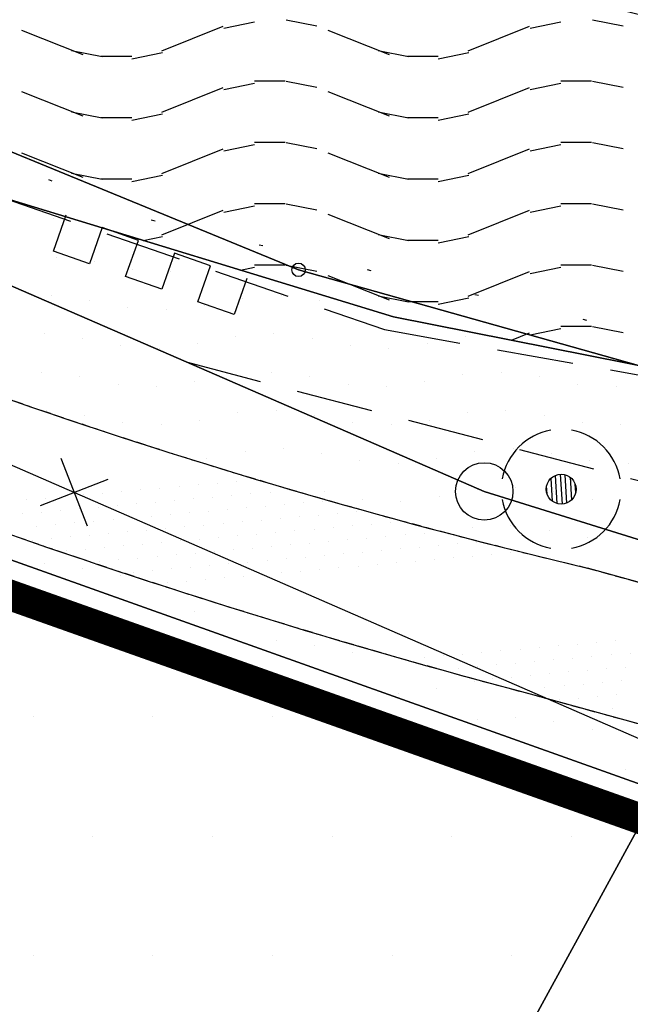
# Model space of a CAD drawing. Extents: x 336088 to 337211, y 5744830 to 5745711.
# Drawn here: x 336297 to 336312, y 5745380 to 5745406 of the extents above; entities that cross this region are included whole.
import ezdxf

# ---------------------------------------------------------------- set-up
doc = ezdxf.new("R2010")
doc.units = 0
for name, pattern in [('BAUGRENZE_SO', [10.8, 3.5, -1, 3.5, -1, 0.8, -1]), ('DASHED_72', [3, 2, -1]), ('GESTRICHELT2', [0.375, 0.25, -0.125]), ('WASWIRT', [2.79, 0, -1.395, -1.395])]:
    doc.linetypes.add(name, pattern=pattern)
doc.layers.get('0').update_dxf_attribs({"linetype": 'CONTINUOUS'})
for name, color, linetype in [('2_BAUGRENZEN', 7, 'BAUGRENZE_SO'), ('2_GEBÄUDE_ABRISS_MARKIERUN', 7, 'CONTINUOUS'), ('2_GRUENFLAECHE', 7, 'CONTINUOUS'), ('2_GRUENFLÄCHE_UMGRENZUNG', 7, 'CONTINUOUS'), ('2_MISCHGEBIET', 7, 'CONTINUOUS'), ('2_MISCHGEBIET_UMGRENZUNG', 7, 'CONTINUOUS'), ('2_NACHRICHTLICH', 7, 'GESTRICHELT2'), ('2_VERKEHRSFLAECHE_BESONDER', 7, 'CONTINUOUS'), ('2_VERKEHRSFLÄCHE_BESONDERE', 7, 'CONTINUOUS'), ('2_WASSERFLÄCHE', 7, 'CONTINUOUS'), ('2_ÜBERSCHWEMMUNGSGEBIET', 5, 'CONTINUOUS'), ('K_FLURSTUECK', 250, 'CONTINUOUS'), ('K_GEBAEUDE', 250, 'CONTINUOUS'), ('K_GRENZPUNKT', 251, 'CONTINUOUS'), ('K_KATASTERTOP', 252, 'CONTINUOUS'), ('K_TOP_SYMB', 252, 'CONTINUOUS'), ('SPUNDWAND', 17, 'CONTINUOUS')]:
    doc.layers.add(name, color=color, linetype=linetype)

# ---------------------------------------------------------------- blocks, each defined once
blk = doc.blocks.new('BLOCK_251')
at = {"linetype": 'CONTINUOUS'}
blk.add_circle((0, 0), 0.175, dxfattribs=at)
blk = doc.blocks.new('BLOCK_250')
at = {"linetype": 'CONTINUOUS'}
blk.add_circle((0, 0), 0.75, dxfattribs=at)
blk = doc.blocks.new('BLOCK_1745')
at = {"layer": 'K_KATASTERTOP'}
blk.add_lwpolyline([(0, 0), (0, 1), (1, 1), (1, 0), (2, 0), (2, 1), (3, 1), (3, 0), (4, 0), (4, 1), (5, 1), (5, 0)], dxfattribs=at)
blk = doc.blocks.new('BLOCK_1720')
at = {"linetype": 'CONTINUOUS'}
blk.add_circle((0, 0), 0.312, dxfattribs=at)
for start, end in [(100, 170), (10, 80), (190, 260), (280, 350)]:
    blk.add_arc((0, 0), 1.25, start, end, dxfattribs=at)
at = {"layer": 'K_TOP_SYMB'}
for points in [[(-0.215, 0.226), (-0.185, -0.251)], [(-0.081, -0.301), (-0.118, 0.289)], [(-0.02, 0.312), (0.02, -0.312)], [(0.118, -0.289), (0.081, 0.301)], [(0.185, 0.251), (0.215, -0.226)], [(-0.294, -0.104), (-0.305, 0.067)], [(0.305, -0.067), (0.294, 0.104)]]:
    blk.add_lwpolyline(points, dxfattribs=at)
blk = doc.blocks.new('*X351')
at = {"color": 0}
for p, q in [((336300.241, 5745404.862), (336301.84, 5745405.501)), ((336301.856, 5745405.454), (336302.656, 5745405.614)), ((336303.482, 5745405.669), (336304.282, 5745405.509)), ((336308.241, 5745404.862), (336309.84, 5745405.501)), ((336309.856, 5745405.454), (336310.656, 5745405.614)), ((336311.482, 5745405.669), (336312.282, 5745405.509)), ((336296.575, 5745405.4), (336298.173, 5745404.76)), ((336304.575, 5745405.4), (336306.173, 5745404.76)), ((336297.883, 5745404.869), (336298.683, 5745404.709)), ((336298.651, 5745404.72), (336299.451, 5745404.72)), ((336299.458, 5745404.654), (336300.258, 5745404.814)), ((336305.883, 5745404.869), (336306.683, 5745404.709)), ((336306.651, 5745404.72), (336307.451, 5745404.72)), ((336307.458, 5745404.654), (336308.258, 5745404.814)), ((336301.856, 5745403.854), (336302.656, 5745404.014)), ((336302.658, 5745404.08), (336303.058, 5745404.08)), ((336303.058, 5745404.08), (336303.458, 5745404.08)), ((336303.482, 5745404.069), (336304.282, 5745403.909)), ((336309.856, 5745403.854), (336310.656, 5745404.014)), ((336310.658, 5745404.08), (336311.058, 5745404.08)), ((336311.058, 5745404.08), (336311.458, 5745404.08)), ((336311.482, 5745404.069), (336312.282, 5745403.909)), ((336296.575, 5745403.8), (336298.173, 5745403.16)), ((336300.241, 5745403.262), (336301.84, 5745403.901)), ((336304.575, 5745403.8), (336306.173, 5745403.16)), ((336308.241, 5745403.262), (336309.84, 5745403.901)), ((336297.883, 5745403.269), (336298.683, 5745403.109)), ((336299.458, 5745403.054), (336300.258, 5745403.214)), ((336305.883, 5745403.269), (336306.683, 5745403.109)), ((336307.458, 5745403.054), (336308.258, 5745403.214)), ((336298.651, 5745403.12), (336299.451, 5745403.12)), ((336306.651, 5745403.12), (336307.451, 5745403.12)), ((336301.856, 5745402.254), (336302.656, 5745402.414)), ((336302.658, 5745402.48), (336303.058, 5745402.48)), ((336303.058, 5745402.48), (336303.458, 5745402.48)), ((336303.482, 5745402.469), (336304.282, 5745402.309)), ((336309.856, 5745402.254), (336310.656, 5745402.414)), ((336310.658, 5745402.48), (336311.058, 5745402.48)), ((336311.058, 5745402.48), (336311.458, 5745402.48)), ((336311.482, 5745402.469), (336312.282, 5745402.309)), ((336296.575, 5745402.2), (336298.173, 5745401.56)), ((336300.241, 5745401.662), (336301.84, 5745402.301)), ((336304.575, 5745402.2), (336306.173, 5745401.56)), ((336308.241, 5745401.662), (336309.84, 5745402.301)), ((336297.883, 5745401.669), (336298.683, 5745401.509)), ((336305.883, 5745401.669), (336306.683, 5745401.509)), ((336298.651, 5745401.52), (336299.451, 5745401.52)), ((336299.458, 5745401.454), (336300.258, 5745401.614)), ((336306.651, 5745401.52), (336307.451, 5745401.52)), ((336307.458, 5745401.454), (336308.258, 5745401.614)), ((336302.658, 5745400.88), (336303.058, 5745400.88)), ((336303.058, 5745400.88), (336303.458, 5745400.88)), ((336303.482, 5745400.869), (336304.282, 5745400.709)), ((336310.658, 5745400.88), (336311.058, 5745400.88)), ((336311.058, 5745400.88), (336311.458, 5745400.88)), ((336311.482, 5745400.869), (336312.282, 5745400.709)), ((336300.241, 5745400.062), (336301.84, 5745400.701)), ((336301.856, 5745400.654), (336302.656, 5745400.814)), ((336304.575, 5745400.6), (336306.173, 5745399.96)), ((336308.241, 5745400.062), (336309.84, 5745400.701)), ((336309.856, 5745400.654), (336310.656, 5745400.814)), ((336299.755, 5745399.914), (336300.258, 5745400.014)), ((336305.883, 5745400.069), (336306.683, 5745399.909)), ((336306.651, 5745399.92), (336307.451, 5745399.92)), ((336307.458, 5745399.854), (336308.258, 5745400.014)), ((336302.292, 5745399.141), (336302.656, 5745399.214)), ((336302.658, 5745399.28), (336303.058, 5745399.28)), ((336303.058, 5745399.28), (336303.458, 5745399.28)), ((336303.482, 5745399.269), (336304.282, 5745399.109)), ((336308.241, 5745398.462), (336309.84, 5745399.101)), ((336309.856, 5745399.054), (336310.656, 5745399.214)), ((336310.658, 5745399.28), (336311.058, 5745399.28)), ((336311.058, 5745399.28), (336311.458, 5745399.28)), ((336311.482, 5745399.269), (336312.282, 5745399.109)), ((336304.575, 5745399), (336306.173, 5745398.36)), ((336305.883, 5745398.469), (336306.683, 5745398.309)), ((336306.651, 5745398.32), (336307.451, 5745398.32)), ((336307.458, 5745398.254), (336308.258, 5745398.414)), ((336309.856, 5745397.454), (336310.656, 5745397.614)), ((336310.658, 5745397.68), (336311.058, 5745397.68)), ((336311.058, 5745397.68), (336311.458, 5745397.68)), ((336311.482, 5745397.669), (336312.282, 5745397.509)), ((336309.368, 5745397.313), (336309.84, 5745397.501))]:
    blk.add_line(p, q, dxfattribs=at)
blk = doc.blocks.new('*X364')
at = {"color": 0}
for p, q in [((336297.165, 5745391.477), (336297.165, 5745391.477)), ((336298.165, 5745391.354), (336298.165, 5745391.354)), ((336299.165, 5745391.165), (336299.165, 5745391.165)), ((336301.1, 5745390.223), (336301.1, 5745390.223)), ((336303.223, 5745389.477), (336303.223, 5745389.477)), ((336304.223, 5745389.354), (336304.223, 5745389.354)), ((336305.223, 5745389.165), (336305.223, 5745389.165)), ((336308.411, 5745388.411), (336308.411, 5745388.411)), ((336306.411, 5745388.1), (336306.411, 5745388.1)), ((336307.411, 5745388.223), (336307.411, 5745388.223)), ((336308.477, 5745387.411), (336308.477, 5745387.411)), ((336309.477, 5745387.477), (336309.477, 5745387.477)), ((336310.477, 5745387.354), (336310.477, 5745387.354)), ((336311.477, 5745387.165), (336311.477, 5745387.165)), ((336312.354, 5745386.1), (336312.354, 5745386.1))]:
    blk.add_line(p, q, dxfattribs=at)
blk = doc.blocks.new('*X370')
at = {"color": 0}
for p, q in [((336296.875, 5745387.5), (336296.875, 5745387.5)), ((336300, 5745387.5), (336300, 5745387.5)), ((336303.125, 5745387.5), (336303.125, 5745387.5)), ((336298.4375, 5745384.375), (336298.4375, 5745384.375)), ((336301.5625, 5745384.375), (336301.5625, 5745384.375)), ((336304.6875, 5745384.375), (336304.6875, 5745384.375)), ((336307.8125, 5745384.375), (336307.8125, 5745384.375)), ((336310.9375, 5745384.375), (336310.9375, 5745384.375)), ((336296.875, 5745381.25), (336296.875, 5745381.25)), ((336300, 5745381.25), (336300, 5745381.25)), ((336303.125, 5745381.25), (336303.125, 5745381.25)), ((336306.25, 5745381.25), (336306.25, 5745381.25)), ((336309.375, 5745381.25), (336309.375, 5745381.25))]:
    blk.add_line(p, q, dxfattribs=at)
blk = doc.blocks.new('*X373')
at = {"color": 0}
for p, q in [((336297.411, 5745400.477), (336297.411, 5745400.477)), ((336297.477, 5745399.477), (336297.477, 5745399.477)), ((336298.477, 5745399.354), (336298.477, 5745399.354)), ((336299.477, 5745399.165), (336299.477, 5745399.165)), ((336300.477, 5745399.1), (336300.477, 5745399.1)), ((336301.477, 5745399.223), (336301.477, 5745399.223)), ((336297.354, 5745398.477), (336297.354, 5745398.477)), ((336298.354, 5745398.354), (336298.354, 5745398.354)), ((336302.354, 5745398.411), (336302.354, 5745398.411)), ((336303.354, 5745398.477), (336303.354, 5745398.477)), ((336304.354, 5745398.354), (336304.354, 5745398.354)), ((336299.354, 5745398.165), (336299.354, 5745398.165)), ((336300.354, 5745398.1), (336300.354, 5745398.1)), ((336301.354, 5745398.223), (336301.354, 5745398.223)), ((336305.354, 5745398.165), (336305.354, 5745398.165)), ((336297.165, 5745397.477), (336297.165, 5745397.477)), ((336298.165, 5745397.354), (336298.165, 5745397.354)), ((336302.165, 5745397.411), (336302.165, 5745397.411)), ((336303.165, 5745397.477), (336303.165, 5745397.477)), ((336304.165, 5745397.354), (336304.165, 5745397.354)), ((336308.165, 5745397.411), (336308.165, 5745397.411)), ((336299.165, 5745397.165), (336299.165, 5745397.165)), ((336300.165, 5745397.1), (336300.165, 5745397.1)), ((336301.165, 5745397.223), (336301.165, 5745397.223)), ((336305.165, 5745397.165), (336305.165, 5745397.165)), ((336306.165, 5745397.1), (336306.165, 5745397.1)), ((336307.165, 5745397.223), (336307.165, 5745397.223)), ((336297.1, 5745396.477), (336297.1, 5745396.477)), ((336298.1, 5745396.354), (336298.1, 5745396.354)), ((336302.1, 5745396.411), (336302.1, 5745396.411)), ((336303.1, 5745396.477), (336303.1, 5745396.477)), ((336304.1, 5745396.354), (336304.1, 5745396.354)), ((336308.1, 5745396.411), (336308.1, 5745396.411)), ((336309.1, 5745396.477), (336309.1, 5745396.477)), ((336310.1, 5745396.354), (336310.1, 5745396.354)), ((336299.1, 5745396.165), (336299.1, 5745396.165)), ((336300.1, 5745396.1), (336300.1, 5745396.1)), ((336301.1, 5745396.223), (336301.1, 5745396.223)), ((336305.1, 5745396.165), (336305.1, 5745396.165)), ((336306.1, 5745396.1), (336306.1, 5745396.1)), ((336307.1, 5745396.223), (336307.1, 5745396.223)), ((336311.1, 5745396.165), (336311.1, 5745396.165)), ((336312.1, 5745396.1), (336312.1, 5745396.1)), ((336297.223, 5745395.477), (336297.223, 5745395.477)), ((336303.223, 5745395.477), (336303.223, 5745395.477)), ((336309.223, 5745395.477), (336309.223, 5745395.477)), ((336298.223, 5745395.354), (336298.223, 5745395.354)), ((336301.223, 5745395.223), (336301.223, 5745395.223)), ((336302.223, 5745395.411), (336302.223, 5745395.411)), ((336304.223, 5745395.354), (336304.223, 5745395.354)), ((336307.223, 5745395.223), (336307.223, 5745395.223)), ((336308.223, 5745395.411), (336308.223, 5745395.411)), ((336310.223, 5745395.354), (336310.223, 5745395.354)), ((336299.223, 5745395.165), (336299.223, 5745395.165)), ((336300.223, 5745395.1), (336300.223, 5745395.1)), ((336305.223, 5745395.165), (336305.223, 5745395.165)), ((336306.223, 5745395.1), (336306.223, 5745395.1)), ((336311.223, 5745395.165), (336311.223, 5745395.165)), ((336312.223, 5745395.1), (336312.223, 5745395.1)), ((336303.411, 5745394.477), (336303.411, 5745394.477)), ((336309.411, 5745394.477), (336309.411, 5745394.477)), ((336301.411, 5745394.223), (336301.411, 5745394.223)), ((336302.411, 5745394.411), (336302.411, 5745394.411)), ((336304.411, 5745394.354), (336304.411, 5745394.354)), ((336307.411, 5745394.223), (336307.411, 5745394.223)), ((336308.411, 5745394.411), (336308.411, 5745394.411)), ((336310.411, 5745394.354), (336310.411, 5745394.354)), ((336305.411, 5745394.165), (336305.411, 5745394.165)), ((336306.411, 5745394.1), (336306.411, 5745394.1)), ((336311.411, 5745394.165), (336311.411, 5745394.165)), ((336312.411, 5745394.1), (336312.411, 5745394.1)), ((336303.477, 5745393.477), (336303.477, 5745393.477)), ((336308.477, 5745393.411), (336308.477, 5745393.411)), ((336309.477, 5745393.477), (336309.477, 5745393.477)), ((336304.477, 5745393.354), (336304.477, 5745393.354)), ((336305.477, 5745393.165), (336305.477, 5745393.165)), ((336307.477, 5745393.223), (336307.477, 5745393.223)), ((336310.477, 5745393.354), (336310.477, 5745393.354)), ((336311.477, 5745393.165), (336311.477, 5745393.165)), ((336306.477, 5745393.1), (336306.477, 5745393.1)), ((336308.354, 5745392.411), (336308.354, 5745392.411)), ((336309.354, 5745392.477), (336309.354, 5745392.477)), ((336310.354, 5745392.354), (336310.354, 5745392.354)), ((336311.354, 5745392.165), (336311.354, 5745392.165)), ((336312.354, 5745392.1), (336312.354, 5745392.1))]:
    blk.add_line(p, q, dxfattribs=at)
blk = doc.blocks.new('ABBRUCH-KREUZ')
at = {"layer": '2_GEBÄUDE_ABRISS_MARKIERUN'}
for points in [[(0, -0.948), (0, 0.948)], [(-0.948, 0), (0.948, 0)]]:
    blk.add_lwpolyline(points, dxfattribs=at)
blk = doc.blocks.new('*X418')
at = {"color": 0}
for p, q in [((336302.681, 5745393.667), (336302.681, 5745393.667)), ((336299.692, 5745393.406), (336299.692, 5745393.406)), ((336300.19, 5745393.45), (336300.19, 5745393.45)), ((336300.688, 5745393.493), (336300.688, 5745393.493)), ((336301.186, 5745393.537), (336301.186, 5745393.537)), ((336301.685, 5745393.58), (336301.685, 5745393.58)), ((336302.183, 5745393.624), (336302.183, 5745393.624)), ((336296.704, 5745393.144), (336296.704, 5745393.144)), ((336297.202, 5745393.188), (336297.202, 5745393.188)), ((336297.7, 5745393.232), (336297.7, 5745393.232)), ((336298.198, 5745393.275), (336298.198, 5745393.275)), ((336298.696, 5745393.319), (336298.696, 5745393.319)), ((336299.194, 5745393.362), (336299.194, 5745393.362)), ((336301.071, 5745393.172), (336301.071, 5745393.172)), ((336301.57, 5745393.215), (336301.57, 5745393.215)), ((336302.068, 5745393.259), (336302.068, 5745393.259)), ((336302.566, 5745393.302), (336302.566, 5745393.302)), ((336303.064, 5745393.346), (336303.064, 5745393.346)), ((336303.562, 5745393.39), (336303.562, 5745393.39)), ((336298.083, 5745392.91), (336298.083, 5745392.91)), ((336298.581, 5745392.954), (336298.581, 5745392.954)), ((336299.079, 5745392.997), (336299.079, 5745392.997)), ((336299.577, 5745393.041), (336299.577, 5745393.041)), ((336300.075, 5745393.085), (336300.075, 5745393.085)), ((336300.573, 5745393.128), (336300.573, 5745393.128)), ((336301.953, 5745392.894), (336301.953, 5745392.894)), ((336302.451, 5745392.937), (336302.451, 5745392.937)), ((336302.949, 5745392.981), (336302.949, 5745392.981)), ((336303.447, 5745393.025), (336303.447, 5745393.025)), ((336303.945, 5745393.068), (336303.945, 5745393.068)), ((336304.443, 5745393.112), (336304.443, 5745393.112)), ((336296.589, 5745392.78), (336296.589, 5745392.78)), ((336297.087, 5745392.823), (336297.087, 5745392.823)), ((336297.585, 5745392.867), (336297.585, 5745392.867)), ((336298.964, 5745392.632), (336298.964, 5745392.632)), ((336299.462, 5745392.676), (336299.462, 5745392.676)), ((336299.96, 5745392.72), (336299.96, 5745392.72)), ((336300.458, 5745392.763), (336300.458, 5745392.763)), ((336300.956, 5745392.807), (336300.956, 5745392.807)), ((336301.454, 5745392.85), (336301.454, 5745392.85)), ((336303.332, 5745392.66), (336303.332, 5745392.66)), ((336303.83, 5745392.703), (336303.83, 5745392.703)), ((336304.328, 5745392.747), (336304.328, 5745392.747)), ((336304.826, 5745392.79), (336304.826, 5745392.79)), ((336305.324, 5745392.834), (336305.324, 5745392.834)), ((336296.972, 5745392.458), (336296.972, 5745392.458)), ((336297.47, 5745392.502), (336297.47, 5745392.502)), ((336297.968, 5745392.545), (336297.968, 5745392.545)), ((336298.466, 5745392.589), (336298.466, 5745392.589)), ((336300.343, 5745392.398), (336300.343, 5745392.398)), ((336300.841, 5745392.442), (336300.841, 5745392.442)), ((336301.339, 5745392.485), (336301.339, 5745392.485)), ((336301.837, 5745392.529), (336301.837, 5745392.529)), ((336302.336, 5745392.573), (336302.336, 5745392.573)), ((336302.834, 5745392.616), (336302.834, 5745392.616)), ((336304.213, 5745392.382), (336304.213, 5745392.382)), ((336304.711, 5745392.425), (336304.711, 5745392.425)), ((336305.209, 5745392.469), (336305.209, 5745392.469)), ((336305.707, 5745392.513), (336305.707, 5745392.513)), ((336306.205, 5745392.556), (336306.205, 5745392.556)), ((336297.355, 5745392.137), (336297.355, 5745392.137)), ((336297.853, 5745392.18), (336297.853, 5745392.18)), ((336298.351, 5745392.224), (336298.351, 5745392.224)), ((336298.849, 5745392.267), (336298.849, 5745392.267)), ((336299.347, 5745392.311), (336299.347, 5745392.311)), ((336299.845, 5745392.355), (336299.845, 5745392.355)), ((336301.224, 5745392.12), (336301.224, 5745392.12)), ((336301.722, 5745392.164), (336301.722, 5745392.164)), ((336302.22, 5745392.208), (336302.22, 5745392.208)), ((336302.719, 5745392.251), (336302.719, 5745392.251)), ((336303.217, 5745392.295), (336303.217, 5745392.295)), ((336303.715, 5745392.338), (336303.715, 5745392.338)), ((336305.592, 5745392.148), (336305.592, 5745392.148)), ((336306.09, 5745392.191), (336306.09, 5745392.191)), ((336306.588, 5745392.235), (336306.588, 5745392.235)), ((336307.086, 5745392.278), (336307.086, 5745392.278)), ((336296.856, 5745392.093), (336296.856, 5745392.093)), ((336298.734, 5745391.902), (336298.734, 5745391.902)), ((336299.232, 5745391.946), (336299.232, 5745391.946)), ((336299.73, 5745391.99), (336299.73, 5745391.99)), ((336300.228, 5745392.033), (336300.228, 5745392.033)), ((336300.726, 5745392.077), (336300.726, 5745392.077)), ((336302.603, 5745391.886), (336302.603, 5745391.886)), ((336303.102, 5745391.93), (336303.102, 5745391.93)), ((336303.6, 5745391.973), (336303.6, 5745391.973)), ((336304.098, 5745392.017), (336304.098, 5745392.017)), ((336304.596, 5745392.06), (336304.596, 5745392.06)), ((336305.094, 5745392.104), (336305.094, 5745392.104)), ((336306.473, 5745391.87), (336306.473, 5745391.87)), ((336306.971, 5745391.913), (336306.971, 5745391.913)), ((336307.469, 5745391.957), (336307.469, 5745391.957)), ((336307.967, 5745392.001), (336307.967, 5745392.001)), ((336308.466, 5745392.044), (336308.466, 5745392.044)), ((336297.738, 5745391.815), (336297.738, 5745391.815)), ((336298.236, 5745391.859), (336298.236, 5745391.859)), ((336299.615, 5745391.625), (336299.615, 5745391.625)), ((336300.113, 5745391.668), (336300.113, 5745391.668)), ((336300.611, 5745391.712), (336300.611, 5745391.712)), ((336301.109, 5745391.755), (336301.109, 5745391.755)), ((336301.607, 5745391.799), (336301.607, 5745391.799)), ((336302.105, 5745391.843), (336302.105, 5745391.843)), ((336303.485, 5745391.608), (336303.485, 5745391.608)), ((336303.983, 5745391.652), (336303.983, 5745391.652)), ((336304.481, 5745391.695), (336304.481, 5745391.695)), ((336304.979, 5745391.739), (336304.979, 5745391.739)), ((336305.477, 5745391.783), (336305.477, 5745391.783)), ((336305.975, 5745391.826), (336305.975, 5745391.826)), ((336307.852, 5745391.636), (336307.852, 5745391.636)), ((336308.351, 5745391.679), (336308.351, 5745391.679)), ((336308.849, 5745391.723), (336308.849, 5745391.723)), ((336309.347, 5745391.766), (336309.347, 5745391.766)), ((336298.619, 5745391.538), (336298.619, 5745391.538)), ((336299.117, 5745391.581), (336299.117, 5745391.581)), ((336300.496, 5745391.347), (336300.496, 5745391.347)), ((336300.994, 5745391.39), (336300.994, 5745391.39)), ((336301.492, 5745391.434), (336301.492, 5745391.434)), ((336301.99, 5745391.478), (336301.99, 5745391.478)), ((336302.488, 5745391.521), (336302.488, 5745391.521)), ((336302.987, 5745391.565), (336302.987, 5745391.565)), ((336304.864, 5745391.374), (336304.864, 5745391.374)), ((336305.362, 5745391.418), (336305.362, 5745391.418)), ((336305.86, 5745391.461), (336305.86, 5745391.461)), ((336306.358, 5745391.505), (336306.358, 5745391.505)), ((336306.856, 5745391.548), (336306.856, 5745391.548)), ((336307.354, 5745391.592), (336307.354, 5745391.592)), ((336299.5, 5745391.26), (336299.5, 5745391.26)), ((336299.998, 5745391.303), (336299.998, 5745391.303)), ((336301.875, 5745391.113), (336301.875, 5745391.113)), ((336302.373, 5745391.156), (336302.373, 5745391.156)), ((336302.871, 5745391.2), (336302.871, 5745391.2)), ((336303.37, 5745391.243), (336303.37, 5745391.243)), ((336303.868, 5745391.287), (336303.868, 5745391.287)), ((336304.366, 5745391.331), (336304.366, 5745391.331)), ((336300.381, 5745390.982), (336300.381, 5745390.982)), ((336300.879, 5745391.025), (336300.879, 5745391.025)), ((336301.377, 5745391.069), (336301.377, 5745391.069)), ((336310.09, 5745389.297), (336310.09, 5745389.297)), ((336310.588, 5745389.34), (336310.588, 5745389.34)), ((336311.086, 5745389.384), (336311.086, 5745389.384)), ((336311.584, 5745389.427), (336311.584, 5745389.427)), ((336312.082, 5745389.471), (336312.082, 5745389.471)), ((336307.101, 5745389.035), (336307.101, 5745389.035)), ((336307.599, 5745389.079), (336307.599, 5745389.079)), ((336308.098, 5745389.122), (336308.098, 5745389.122)), ((336308.596, 5745389.166), (336308.596, 5745389.166)), ((336309.094, 5745389.209), (336309.094, 5745389.209)), ((336309.592, 5745389.253), (336309.592, 5745389.253)), ((336311.469, 5745389.062), (336311.469, 5745389.062)), ((336311.967, 5745389.106), (336311.967, 5745389.106)), ((336312.465, 5745389.149), (336312.465, 5745389.149)), ((336306.603, 5745388.991), (336306.603, 5745388.991)), ((336308.481, 5745388.801), (336308.481, 5745388.801)), ((336308.979, 5745388.844), (336308.979, 5745388.844)), ((336309.477, 5745388.888), (336309.477, 5745388.888)), ((336309.975, 5745388.932), (336309.975, 5745388.932)), ((336310.473, 5745388.975), (336310.473, 5745388.975)), ((336310.971, 5745389.019), (336310.971, 5745389.019)), ((336312.35, 5745388.784), (336312.35, 5745388.784)), ((336307.982, 5745388.757), (336307.982, 5745388.757)), ((336309.362, 5745388.523), (336309.362, 5745388.523)), ((336309.86, 5745388.567), (336309.86, 5745388.567)), ((336310.358, 5745388.61), (336310.358, 5745388.61)), ((336310.856, 5745388.654), (336310.856, 5745388.654)), ((336311.354, 5745388.697), (336311.354, 5745388.697)), ((336311.852, 5745388.741), (336311.852, 5745388.741)), ((336308.864, 5745388.479), (336308.864, 5745388.479)), ((336310.741, 5745388.289), (336310.741, 5745388.289)), ((336311.239, 5745388.332), (336311.239, 5745388.332)), ((336311.737, 5745388.376), (336311.737, 5745388.376)), ((336312.235, 5745388.42), (336312.235, 5745388.42)), ((336309.745, 5745388.202), (336309.745, 5745388.202)), ((336310.243, 5745388.245), (336310.243, 5745388.245)), ((336311.622, 5745388.011), (336311.622, 5745388.011)), ((336312.12, 5745388.055), (336312.12, 5745388.055)), ((336310.626, 5745387.924), (336310.626, 5745387.924)), ((336311.124, 5745387.967), (336311.124, 5745387.967)), ((336311.507, 5745387.646), (336311.507, 5745387.646)), ((336312.005, 5745387.69), (336312.005, 5745387.69))]:
    blk.add_line(p, q, dxfattribs=at)

msp = doc.modelspace()

# ---------------------------------------------------------------- linework, layer by layer
at = {"layer": '2_BAUGRENZEN', "const_width": 0.8, "flags": 128}
msp.add_lwpolyline([(336304.219, 5745356.862), (336318.39, 5745382.82), (336318.39, 5745382.82), (336280.178, 5745396.368), (336280.178, 5745396.368), (336246.879, 5745414.668), (336245.489, 5745412.174), (336235.706, 5745394.619), (336250.774, 5745386.18)], close=True, dxfattribs=at)
at = {"layer": '2_GRUENFLÄCHE_UMGRENZUNG'}
for points in [[(336495.744, 5745366.122), (336479.514, 5745374.672), (336461.327, 5745381.59), (336438.811, 5745385.529), (336355.818, 5745386.91), (336342.19, 5745386.416), (336334.598, 5745390.886), (336324.593, 5745394.292), (336306.291, 5745397.923), (336295.967, 5745401.067), (336289.677, 5745403.534), (336279.383, 5745408.375), (336269.875, 5745413.863), (336253.11, 5745424.081), (336246.147, 5745428.391), (336233.293, 5745438.379), (336214.854, 5745453.861), (336210.187, 5745445.176), (336208.605, 5745442.232)], [(336208.605, 5745442.232), (336206.952, 5745439.158), (336206.472, 5745438.263), (336239.89, 5745419.693), (336246.491, 5745416.025), (336280.571, 5745397.179), (336280.571, 5745397.179), (336319.749, 5745383.223), (336319.749, 5745383.223), (336321.182, 5745382.469), (336324.749, 5745380.591), (336326.177, 5745379.84), (336337.365, 5745373.729), (336385.682, 5745347.281), (336388.208, 5745351.87), (336460.048, 5745312.373)]]:
    msp.add_lwpolyline(points, dxfattribs=at)
at = {"layer": '2_GRUENFLÄCHE_UMGRENZUNG', "color": 7}
msp.add_lwpolyline([(336495.045, 5745327.086, -0.048779), (336495.834, 5745333.628, -0.004817), (336497.866, 5745340.437, 0.025301), (336498.926, 5745344.791, 0.01895), (336500.207, 5745352.792), (336495.744, 5745366.122), (336479.514, 5745374.672), (336461.327, 5745381.59), (336438.811, 5745385.529), (336407.005, 5745386.029), (336355.818, 5745386.91), (336342.19, 5745386.416), (336334.598, 5745390.886), (336331.038, 5745392.098), (336327.162, 5745393.417), (336324.593, 5745394.292), (336306.291, 5745397.923), (336295.967, 5745401.067), (336289.677, 5745403.534), (336279.383, 5745408.375), (336269.875, 5745413.863), (336253.11, 5745424.081)], format="xyb", dxfattribs=at)
at = {"layer": '2_MISCHGEBIET_UMGRENZUNG'}
msp.add_lwpolyline([(336304.616, 5745355.503), (336319.749, 5745383.223), (336319.749, 5745383.223), (336280.571, 5745397.179), (336280.571, 5745397.179), (336246.491, 5745416.025), (336244.616, 5745412.661), (336234.356, 5745394.238), (336251.167, 5745384.824), (336304.616, 5745355.503)], close=True, dxfattribs=at)
at = {"layer": '2_NACHRICHTLICH', "flags": 128}
for points in [[(336311.35, 5745391.366), (336332.956, 5745385.392)], [(336309.856, 5745388.08), (336332.08, 5745381.988)]]:
    msp.add_lwpolyline(points, dxfattribs=at)
at = {"layer": '2_NACHRICHTLICH'}
for centre, radius, start, end in [((336346.309, 5745539.336), 152.044, 245.31465, 256.70718), ((336357.374, 5745567.3), 185.412, 245.82754, 255.15039)]:
    msp.add_arc(centre, radius, start, end, dxfattribs=at)
at = {"layer": '2_VERKEHRSFLÄCHE_BESONDERE', "linetype": 'CONTINUOUS', "flags": 128}
msp.add_lwpolyline([(336388.208, 5745351.87), (336438.767, 5745324.073, 0.211624), (336441.806, 5745323.925), (336489.145, 5745347.319), (336482.903, 5745359.949), (336435.507, 5745336.479, -0.25866), (336422.729, 5745337.431), (336339.891, 5745382.808, 0.065304), (336332.956, 5745385.392), (336328.105, 5745386.734), (336324.114, 5745387.837), (336311.35, 5745391.366)], format="xyb", dxfattribs=at)
msp.add_lwpolyline([(336309.856, 5745388.08), (336322.373, 5745384.649), (336326.368, 5745383.554), (336332.08, 5745381.988)], dxfattribs=at)
at = {"layer": '2_VERKEHRSFLÄCHE_BESONDERE', "linetype": 'CONTINUOUS'}
for centre, radius, start, end in [((336346.309, 5745539.336), 152.044, 245.31465, 256.70718), ((336357.374, 5745567.3), 185.412, 245.82754, 255.15039)]:
    msp.add_arc(centre, radius, start, end, dxfattribs=at)
at = {"layer": '2_ÜBERSCHWEMMUNGSGEBIET', "linetype": 'WASWIRT', "flags": 128}
msp.add_lwpolyline([(336584.075, 5745119.262), (336597.912, 5745138.511), (336569.583, 5745184.269), (336565.773, 5745198.45), (336562.116, 5745212.559), (336562.116, 5745222.018), (336564.745, 5745232.688), (336568.406, 5745234.321), (336575.458, 5745224.618), (336598.946, 5745190.857), (336619.272, 5745170.072), (336639.08, 5745196.614), (336591.552, 5745260.184), (336572.589, 5745317.727), (336569.249, 5745326.769), (336558.717, 5745344.689), (336543.075, 5745364.255), (336532.343, 5745374.006), (336520.102, 5745383.96), (336507.353, 5745393.432), (336493.479, 5745400.828), (336479.395, 5745406.273), (336460.893, 5745411.499), (336449.833, 5745413.594), (336432.116, 5745414.248), (336423.796, 5745412.938), (336410.908, 5745409.102), (336404.015, 5745407.925), (336398.131, 5745407.572), (336365.293, 5745408.595), (336335.093, 5745410.158), (336312.452, 5745413.845), (336294.544, 5745419.838), (336278.283, 5745427.843), (336262.193, 5745437.893), (336248.941, 5745447.019), (336239.063, 5745455.44), (336228.345, 5745464.565), (336213.024, 5745477.176), (336203.623, 5745483.692), (336193.697, 5745473.542), (336195.33, 5745471.843), (336209.72, 5745459.349), (336246.86, 5745429.018), (336279.755, 5745409.279), (336289.915, 5745404.489), (336299.791, 5745400.488), (336324.753, 5745394.747), (336334.852, 5745391.431), (336342.803, 5745387.066), (336350.024, 5745381.977), (336357.39, 5745381.171), (336385.517, 5745379.538), (336429.117, 5745378.211), (336445.381, 5745376.861), (336465.452, 5745371.859), (336486.587, 5745362.534), (336498.39, 5745354.672), (336508.339, 5745346.969), (336521.559, 5745333.465), (336536.321, 5745311.19), (336541.163, 5745298.263), (336543.357, 5745289.04), (336542.752, 5745276.615), (336536.116, 5745238.447), (336533.998, 5745218.248), (336534.696, 5745198.097), (336543.071, 5745175.656), (336551.908, 5745156.165), (336559.81, 5745143.924), (336565.972, 5745136.203), (336575.326, 5745124.132), (336580.945, 5745119.574), (336584.075, 5745119.262)], close=True, dxfattribs=at)
at = {"layer": 'K_FLURSTUECK'}
for points in [[(336249.121, 5745428.016), (336270.312, 5745414.697), (336289.687, 5745404.934), (336303.809, 5745399.146), (336318.38, 5745395.053), (336345.59, 5745389.322), (336366.395, 5745386.919)], [(336252.394, 5745427.642), (336259.792, 5745424.979), (336268.26, 5745420.194), (336274.913, 5745417.833), (336284.337, 5745413.898), (336298.054, 5745409.429), (336310.593, 5745406.349), (336328.395, 5745401.866), (336335.165, 5745400.141), (336340.348, 5745398.893), (336356.6, 5745395.828), (336367.278, 5745392.832), (336373.085, 5745390.851), (336383.949, 5745388.029), (336393.655, 5745384.128), (336395.265, 5745383.169), (336366.395, 5745386.919), (336345.59, 5745389.322), (336318.38, 5745395.053), (336303.809, 5745399.146), (336289.687, 5745404.934), (336270.312, 5745414.697), (336249.121, 5745428.016)], [(336403.126, 5745378.981), (336349.656, 5745381.212), (336346.139, 5745381.686), (336345.307, 5745381.798), (336341.178, 5745382.879), (336337.453, 5745384.274), (336333.984, 5745386.058), (336330.393, 5745387.567), (336326.465, 5745388.889), (336323.338, 5745389.698), (336322.553, 5745389.901), (336318.599, 5745390.603), (336316.277, 5745391.171), (336313.576, 5745391.831), (336308.657, 5745393.364), (336300.872, 5745396.744), (336277.719, 5745406.795), (336256.255, 5745416.113)]]:
    msp.add_lwpolyline(points, dxfattribs=at)
for points in [[(336194.652, 5745327.919), (336228.783, 5745390.636), (336240.326, 5745411.846), (336246.601, 5745423.181), (336248.4, 5745421.691), (336252.754, 5745418.329), (336256.255, 5745416.113), (336277.719, 5745406.795), (336300.872, 5745396.744), (336308.657, 5745393.364), (336313.576, 5745391.831), (336316.277, 5745391.171), (336313.71, 5745386.479), (336290.451, 5745343.962), (336290.429, 5745343.918), (336261.661, 5745291.147), (336194.652, 5745327.919)], [(336293.963, 5745342.001), (336293.57, 5745342.22), (336290.965, 5745343.675), (336290.503, 5745343.933), (336290.451, 5745343.962), (336313.71, 5745386.479), (336316.277, 5745391.171), (336318.599, 5745390.603), (336322.553, 5745389.901), (336323.338, 5745389.698), (336319.301, 5745382.414), (336303.141, 5745352.801), (336301.795, 5745350.334), (336299.745, 5745346.578), (336299.359, 5745346.79), (336297.284, 5745347.931), (336297.222, 5745347.965), (336293.963, 5745342.001)]]:
    msp.add_lwpolyline(points, close=True, dxfattribs=at)
at = {"layer": 'K_GEBAEUDE'}
msp.add_lwpolyline([(336250.496, 5745413.9), (336280.567, 5745397.172), (336282.198, 5745400.199), (336313.71, 5745386.479), (336319.479, 5745383.366), (336319.301, 5745382.414), (336303.141, 5745352.801), (336301.795, 5745350.334), (336299.745, 5745346.578), (336299.359, 5745346.79), (336299.393, 5745346.851), (336297.318, 5745347.992), (336297.284, 5745347.931), (336297.222, 5745347.965), (336293.963, 5745342.001), (336293.57, 5745342.22), (336293.605, 5745342.282), (336290.999, 5745343.736), (336290.965, 5745343.675), (336290.503, 5745343.933), (336290.451, 5745343.962), (336290.429, 5745343.918), (336261.661, 5745291.147)], dxfattribs=at)
at = {"layer": 'K_KATASTERTOP', "linetype": 'DASHED_72'}
for points in [[(336184.215, 5745480.864), (336194.168, 5745472.261), (336193.627, 5745471.507), (336233.293, 5745438.379), (336246.019, 5745428.081), (336253.11, 5745424.081), (336269.913, 5745413.772), (336279.383, 5745408.375), (336289.677, 5745403.534), (336295.967, 5745401.067), (336306.049, 5745397.585), (336324.593, 5745394.292), (336334.598, 5745390.886), (336342.19, 5745386.416)], [(336300.872, 5745396.744), (336312.753, 5745393.63), (336323.065, 5745392.011), (336333.369, 5745388.342), (336346.139, 5745381.686)]]:
    msp.add_lwpolyline(points, dxfattribs=at)
at = {"layer": 'SPUNDWAND'}
msp.add_lwpolyline([(336184.215, 5745480.864), (336194.168, 5745472.261), (336193.627, 5745471.507), (336233.293, 5745438.379), (336246.147, 5745428.391), (336253.11, 5745424.081), (336269.913, 5745413.772), (336279.383, 5745408.375), (336289.677, 5745403.534), (336295.967, 5745401.067), (336306.291, 5745397.923), (336324.593, 5745394.292), (336334.598, 5745390.886), (336342.19, 5745386.416)], dxfattribs=at)

# ---------------------------------------------------------------- block references
at = {"layer": '2_GEBÄUDE_ABRISS_MARKIERUN', "rotation": 21.08069427051703}
msp.add_blockref('ABBRUCH-KREUZ', (336297.954, 5745393.34), dxfattribs=at)
at = {"layer": '2_GRUENFLAECHE', "linetype": 'CONTINUOUS'}
for name in ['*X373', '*X364']:
    msp.add_blockref(name, (0, 0), dxfattribs=at)
at = {"layer": '2_MISCHGEBIET', "linetype": 'CONTINUOUS'}
msp.add_blockref('*X370', (0, 0), dxfattribs=at)
at = {"layer": '2_VERKEHRSFLAECHE_BESONDER', "linetype": 'CONTINUOUS'}
msp.add_blockref('*X418', (0, 0), dxfattribs=at)
at = {"layer": '2_WASSERFLÄCHE', "color": 113, "linetype": 'CONTINUOUS'}
msp.add_blockref('*X351', (0, 0), dxfattribs=at)
at = {"layer": 'K_GRENZPUNKT'}
for name, p in [('BLOCK_251', (336303.809, 5745399.146)), ('BLOCK_250', (336308.657, 5745393.364))]:
    msp.add_blockref(name, p, dxfattribs=at)
at = {"layer": 'K_KATASTERTOP', "rotation": 160.639}
msp.add_blockref('BLOCK_1745', (336302.455, 5745398.92), dxfattribs=at)
at = {"layer": 'K_TOP_SYMB', "xscale": 1.25, "yscale": 1.25}
msp.add_blockref('BLOCK_1720', (336310.666, 5745393.423), dxfattribs=at)

doc.saveas('drawing.dxf')
